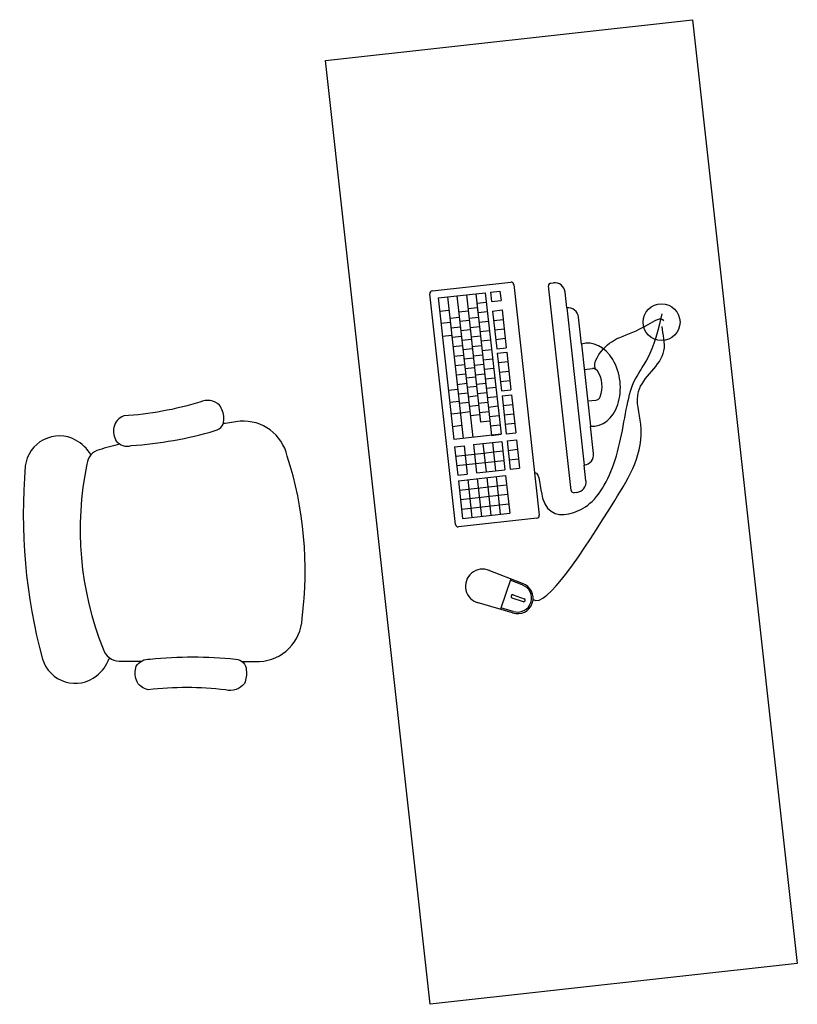
# Model space of a CAD drawing. Extents: x 675276 to 811354, y -68183 to 11584.
# Drawn here: x 809880 to 811354, y 9718 to 11584 of the extents above; entities that cross this region are included whole.
import ezdxf

# ---------------------------------------------------------------- set-up
doc = ezdxf.new("R2010")
doc.units = 0
doc.header["$LTSCALE"] = 10
doc.header["$MEASUREMENT"] = 0
doc.layers.get('0').update_dxf_attribs({"linetype": 'CONTINUOUS'})
doc.layers.add('FF-活动家具', color=51, linetype='CONTINUOUS')
doc.layers.add('图层8', color=8, linetype='CONTINUOUS')

# ---------------------------------------------------------------- blocks, each defined once
blk = doc.blocks.new('A$C6B882DF3')
at = {"color": 250, "ltscale": 0.2}
for p, q in [((774.6, 1352.2), (923.7, 1368.8)), ((929.2, 1364.3), (977.8, 927)), ((818.8, 909.4), (770.2, 1346.7)), ((785.9, 1338.8), (875.4, 1348.8)), ((839.6, 1344.8), (866.4, 1103.3)), ((857.5, 1346.8), (887.3, 1078.4)), ((875.4, 1348.8), (905.2, 1080.4)), ((885.3, 1349.9), (903.2, 1351.8)), ((885.3, 1349.9), (887.3, 1332)), ((903.2, 1351.8), (905.2, 1334)), ((785.9, 1338.8), (815.7, 1070.5)), ((803.8, 1340.8), (833.6, 1072.5)), ((821.7, 1342.8), (851.5, 1074.4)), ((859.5, 1328.9), (877.4, 1330.9)), ((859.5, 1328.9), (861.5, 1311)), ((887.3, 1332), (905.2, 1334)), ((806.7, 1315), (788.8, 1313)), ((843, 1314.1), (825.1, 1312.1)), ((860.5, 1319.9), (842.6, 1318)), ((861.5, 1311), (879.4, 1313)), ((889.3, 1314.1), (907.2, 1316.1)), ((889.3, 1314.1), (897.3, 1242.5)), ((907.2, 1316.1), (915.1, 1244.5)), ((1029.9, 1320.3), (1063, 1022.1)), ((809.2, 1292.2), (791.3, 1290.2)), ((826.3, 1301.6), (808.4, 1299.6)), ((845, 1296.2), (827.1, 1294.2)), ((862.5, 1302), (844.6, 1300.1)), ((863.5, 1293.1), (881.4, 1295.1)), ((891.3, 1296.2), (909.2, 1298.2)), ((828.3, 1283.7), (810.4, 1281.7)), ((847, 1278.3), (829.1, 1276.3)), ((864.5, 1284.2), (846.6, 1282.2)), ((865.5, 1275.2), (883.3, 1277.2)), ((893.3, 1278.3), (911.2, 1280.3)), ((812, 1267.7), (794.1, 1265.7)), ((830.3, 1265.8), (812.4, 1263.8)), ((849, 1260.4), (831.1, 1258.4)), ((866.4, 1266.3), (848.6, 1264.3)), ((867.4, 1257.3), (885.3, 1259.3)), ((895.3, 1260.4), (913.2, 1262.4)), ((1057.7, 1251.2), (1075, 1095.6)), ((832.3, 1247.9), (814.4, 1246)), ((851, 1242.5), (833.1, 1240.5)), ((868.4, 1248.4), (850.5, 1246.4)), ((869.4, 1239.4), (887.3, 1241.4)), ((897.3, 1242.5), (915.1, 1244.5)), ((898.2, 1234.2), (916.1, 1236.2)), ((898.2, 1234.2), (906.1, 1162.7)), ((916.1, 1236.2), (924, 1164.6)), ((834.2, 1230), (816.4, 1228.1)), ((853, 1224.6), (835.1, 1222.6)), ((870.4, 1230.5), (852.5, 1228.5)), ((871.4, 1221.5), (889.3, 1223.5)), ((900.2, 1216.3), (918.1, 1218.3)), ((836.2, 1212.2), (818.3, 1210.2)), ((854.9, 1206.7), (837.1, 1204.8)), ((872.4, 1212.6), (854.5, 1210.6)), ((874.4, 1194.7), (856.5, 1192.7)), ((873.4, 1203.7), (891.3, 1205.6)), ((902.1, 1198.4), (920, 1200.4)), ((1063, 1203.2), (1078.4, 1204.9)), ((838.2, 1194.3), (820.3, 1192.3)), ((840.2, 1176.4), (822.3, 1174.4)), ((856.9, 1188.8), (839, 1186.9)), ((876.4, 1176.8), (858.5, 1174.8)), ((875.4, 1185.8), (893.3, 1187.7)), ((904.1, 1180.5), (922, 1182.5)), ((823.3, 1165.4), (805.4, 1163.5)), ((842.2, 1158.5), (824.3, 1156.5)), ((858.9, 1171), (841, 1169)), ((878.4, 1158.9), (860.5, 1156.9)), ((877.4, 1167.9), (895.3, 1169.9)), ((906.1, 1162.7), (924, 1164.6)), ((825.8, 1142.9), (807.9, 1140.9)), ((844.2, 1140.6), (826.3, 1138.6)), ((860.9, 1153.1), (843, 1151.1)), ((880.3, 1141), (862.5, 1139.1)), ((879.4, 1150), (897.2, 1152)), ((907.2, 1153.1), (925.1, 1155.1)), ((907.2, 1153.1), (915.1, 1081.5)), ((925.1, 1155.1), (933, 1083.5)), ((1069.7, 1143.6), (1085.1, 1145.3)), ((828.3, 1120.6), (810.4, 1118.6)), ((846.2, 1122.7), (828.3, 1120.7)), ((862.9, 1135.2), (845, 1133.2)), ((882.3, 1123.1), (864.4, 1121.2)), ((881.3, 1132.1), (899.2, 1134.1)), ((909.2, 1135.2), (927.1, 1137.2)), ((864.9, 1117.3), (847, 1115.3)), ((884.3, 1105.3), (866.4, 1103.3)), ((883.3, 1114.2), (901.2, 1116.2)), ((911.2, 1117.3), (929, 1119.3)), ((913.1, 1099.4), (931, 1101.4)), ((830.9, 1096.8), (813, 1094.8)), ((885.3, 1096.3), (903.2, 1098.3)), ((915.1, 1081.5), (933, 1083.5)), ((905.2, 1080.4), (815.7, 1070.5)), ((870.9, 1062.8), (888.8, 1064.8)), ((887.3, 1078.4), (905.2, 1080.4)), ((888.8, 1064.8), (906.7, 1066.8)), ((888.8, 1064.8), (894.8, 1011.1)), ((906.7, 1066.8), (912.7, 1013.1)), ((916.6, 1067.9), (934.5, 1069.9)), ((916.6, 1067.9), (922.6, 1014.2)), ((934.5, 1069.9), (940.5, 1016.2)), ((817.3, 1056.8), (835.1, 1058.8)), ((817.3, 1056.8), (823.2, 1003.2)), ((835.1, 1058.8), (841.1, 1005.1)), ((853, 1060.8), (870.9, 1062.8)), ((853, 1060.8), (859, 1007.1)), ((870.9, 1062.8), (876.9, 1009.1)), ((872.9, 1044.9), (890.8, 1046.9)), ((890.8, 1046.9), (908.7, 1048.9)), ((918.6, 1050), (936.5, 1052)), ((819.2, 1038.9), (837.1, 1040.9)), ((837.1, 1040.9), (855, 1042.9)), ((855, 1042.9), (872.9, 1044.9)), ((857, 1025), (874.9, 1027)), ((874.9, 1027), (892.8, 1029)), ((892.8, 1029), (910.7, 1031)), ((920.6, 1032.1), (938.5, 1034.1)), ((821.2, 1021.1), (839.1, 1023)), ((839.1, 1023), (857, 1025)), ((859, 1007.1), (876.9, 1009.1)), ((876.9, 1009.1), (894.8, 1011.1)), ((894.8, 1011.1), (912.7, 1013.1)), ((922.6, 1014.2), (940.5, 1016.2)), ((823.2, 1003.2), (841.1, 1005.1)), ((824.4, 992.5), (913.8, 1002.5)), ((824.4, 992.5), (832.3, 921)), ((842.3, 994.5), (850.2, 922.9)), ((860.2, 996.5), (868.1, 924.9)), ((878.1, 998.5), (886, 926.9)), ((896, 1000.5), (903.9, 928.9)), ((913.8, 1002.5), (921.8, 930.9)), ((826.4, 974.6), (915.8, 984.6)), ((828.4, 956.7), (917.8, 966.7)), ((830.4, 938.8), (919.8, 948.8)), ((973.4, 921.5), (824.3, 904.9)), ((832.3, 921), (921.8, 930.9)), ((946.1, 797.8), (880.7, 823.1)), ((923.7, 806.5), (904.1, 748.7)), ((945, 795), (922.7, 803.7)), ((926, 770.3), (947.2, 763.2)), ((928, 776), (949.2, 768.8)), ((927.2, 742), (859.9, 761.5)), ((928, 744.8), (905, 751.5))]:
    blk.add_line(p, q, dxfattribs=at)
at = {"color": 250}
for p, q in [((999.6, 1367.2), (1004.5, 1367.7)), ((1038.2, 974.1), (995.1, 1361.7)), ((1029.9, 1320.3), (1026.6, 1350.1)), ((1029.9, 1320.3), (1029.9, 1320.3)), ((1057.7, 1251.2), (1052, 1302.6)), ((1080.7, 1044.2), (1075, 1095.6)), ((1063, 1022.1), (1063, 1022.1)), ((1066.3, 992.3), (1063, 1022.1)), ((1048.7, 970.2), (1043.7, 969.6))]:
    blk.add_line(p, q, dxfattribs=at)
blk.add_circle((1209.5, 1292.9), 35, dxfattribs=at)
at = {"color": 250, "ltscale": 0.2}
for centre, radius, start, end in [((924.2, 1363.8), 5, 6.3362, 96.3362), ((775.2, 1347.2), 5, 96.3362, 186.3362), ((1079.5, 1195), 10, 33.6965, 96.3362), ((1043.3, 1170.8), 53.5, 338.976, 33.6965), ((1084, 1155.2), 10, 276.3362, 338.976), ((972.8, 926.5), 5, 276.3362, 6.3362), ((823.7, 909.9), 5, 186.3362, 276.3362), ((870.3, 792.3), 32.5, 66.4282, 256.2443), ((936.6, 769.9), 29.5, 251.3362, 71.3362), ((936.6, 769.9), 26.5, 251.3362, 71.3362), ((927, 773.2), 3, 71.3396, 251.3396), ((948.2, 766), 3, 251.3396, 71.3396)]:
    blk.add_arc(centre, radius, start, end, dxfattribs=at)
at = {"color": 250}
for centre, radius, start, end in [((1000.1, 1362.2), 5, 96.3362, 186.3362), ((1006.7, 1347.9), 20, 6.3362, 96.3362), ((1032.1, 1300.4), 20, 6.3362, 96.3362), ((1060.8, 1042), 20, 276.3362, 6.3362), ((1046.5, 990.1), 20, 276.3362, 6.3362), ((1043.2, 974.6), 5, 186.3362, 276.3362)]:
    blk.add_arc(centre, radius, start, end, dxfattribs=at)
blk.add_ellipse((1074.3, 1174.3), major_axis=(8.7, -78.6), ratio=0.718531, start_param=6.14195, end_param=9.566013, dxfattribs=at)
at = {"color": 250, "ltscale": 0.2}
for points, knots in [([(968.8, 1008.2), (979.1, 1007.9), (978.4, 929), (1030.2, 922.2), (1093, 957.5), (1134.4, 1051.7), (1149.1, 1202), (1190.7, 1215.4), (1210.8, 1309), (1210.8, 1309)], [21.425519, 21.425519, 21.425519, 21.425519, 89.401412, 205.364568, 261.007183, 380.289831, 501.735891, 648.195261, 648.273796, 648.273796, 648.273796, 648.273796]), ([(966, 767.3), (990.8, 749.7), (1093.3, 908.9), (1186.4, 1061.6), (1150, 1175), (1226.2, 1221), (1212.2, 1269.6), (1210.4, 1284.9)], [103.241705, 103.241705, 103.241705, 103.241705, 448.239047, 611.679813, 673.565179, 764.983924, 811.132941, 811.132941, 811.132941, 811.132941])]:
    blk.add_open_spline(points, degree=3, knots=knots, dxfattribs=at)
at = {"color": 250, "ltscale": 0.2, "start_tangent": (-0.840044, 0.542519), "end_tangent": (0.386667, -0.922219)}
blk.add_spline([(1087.9, 1200.5), (1099.3, 1242.4), (1130.6, 1264.1), (1184.3, 1288.6), (1213.1, 1295.5)], degree=3, dxfattribs=at)
at = {"layer": 'FF-活动家具', "color": 8}
blk.add_line((181.4, 650.7), (223.5, 650.5), dxfattribs=at)
at = {"layer": 'FF-活动家具', "color": 250}
blk.add_line((413.7, 649.9), (447.4, 649.8), dxfattribs=at)
at = {"layer": 'FF-活动家具', "color": 8}
blk.add_lwpolyline([(1268, 1866.3), (1466.9, 77.4), (771.1, 0), (572.3, 1789)], close=True, dxfattribs=at)
for points in [[(203.9, 1058.9, 0.05399), (363.6, 1087.4, 0.382617), (379.8, 1111.6, 0.130897), (371.8, 1135.7, 0.306855), (334.5, 1141.5, -0.058063), (190.2, 1115.2, 0.269318), (171.4, 1093.4, 0.182793), (175.9, 1067.5, 0.300585)], [(239.9, 654.1, -0.05399), (402.2, 654.2, -0.382617), (422.4, 633.4, -0.130897), (418.8, 608.2, -0.306855), (383.1, 595.8, 0.058063), (236.4, 596.3, -0.269318), (214, 614.4, -0.182793), (213.9, 640.7, -0.300585)]]:
    blk.add_lwpolyline(points, format="xyb", close=True, dxfattribs=at)
at = {"layer": 'FF-活动家具', "color": 250}
for centre, radius, start, end in [((660.4, -825.8), 1946.9, 97.374, 98.3245), ((417.2, 1020.5), 84.8, 12.6731, 94.5134), ((-168.9, 822.9), 702.9, 352.5019, 17.9134), ((443.3, 734.5), 84.8, 272.7719, 357.7422)]:
    blk.add_arc(centre, radius, start, end, dxfattribs=at)
at = {"layer": 'FF-活动家具', "color": 8}
for centre, radius, start, end in [((67.9, 1012.2), 65.1, 61.8298, 172.6063), ((64.8, 1005.6), 72.4, 29.5445, 62.1186), ((151.9, 1020.6), 31.8, 105.3987, 173.6976), ((660.4, -825.8), 1946.9, 104.202, 105.3987), ((1057.6, 929.7), 1058.1, 175.0746, 195.1046), ((715.5, 899.7), 608.1, 168.1976, 201.831), ((181.5, 682.5), 31.8, 196.3309, 269.8061), ((98.1, 673.6), 65.1, 197.5681, 308.3446), ((93.8, 679.6), 72.4, 308.0559, 340.6299)]:
    blk.add_arc(centre, radius, start, end, dxfattribs=at)

msp = doc.modelspace()

# ---------------------------------------------------------------- block references
at = {"layer": '图层8', "color": 1}
msp.add_blockref('A$C6B882DF3', (809886.9, 9717.9), dxfattribs=at)

doc.saveas('drawing.dxf')
